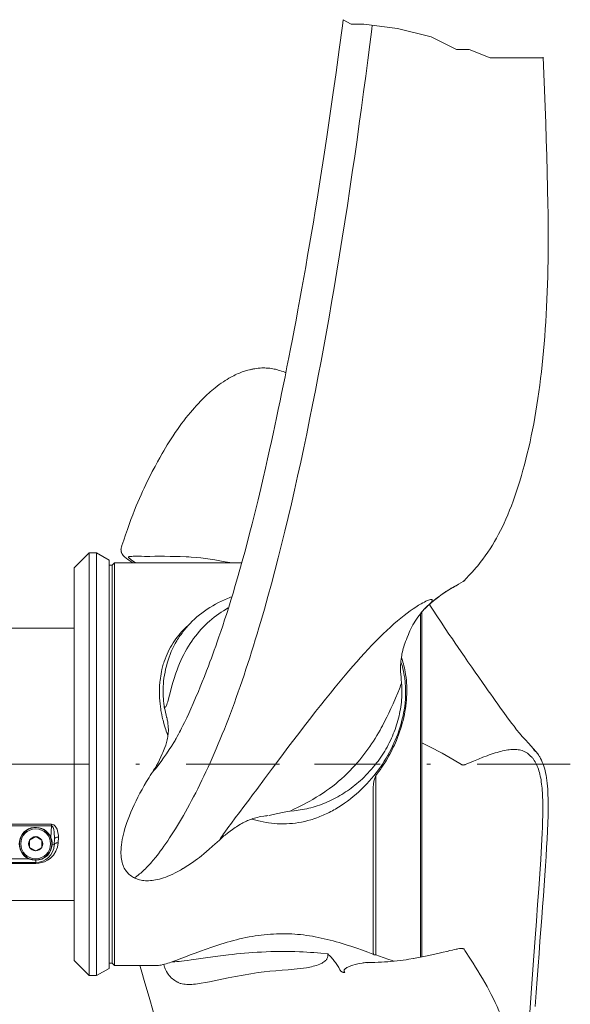
# Model space of a CAD drawing. Units: millimetres. Extents: x 0 to 210, y 0 to 297.
# Drawn here: x 151 to 166, y 53 to 79 of the extents above; entities that cross this region are included whole.
import ezdxf

# ---------------------------------------------------------------- set-up
doc = ezdxf.new("R2010")
doc.units = ezdxf.units.MM
doc.header["$LTSCALE"] = 5
doc.linetypes.add('AUSGEZOGEN', pattern=[0])
doc.linetypes.add('DASHDOT', pattern=[1, 0.5, -0.25, 0, -0.25])
for name, color, linetype, true_color in [('Mittellinie', 1, 'Continuous', 0xff0000), ('Volllinie breit', 56, 'Continuous', 0x808000), ('Volllinie schmal', 9, 'Continuous', 0xc0c0c0)]:
    doc.layers.add(name, color=color, linetype=linetype, true_color=true_color)

# ---------------------------------------------------------------- blocks, each defined once
blk = doc.blocks.new('Getriebe_2st_ixxx_ds_nNn010')
at = {"layer": 'Mittellinie', "color": 1, "linetype": 'DASHDOT', "lineweight": 18, "true_color": 0xff0000}
blk.add_line((145.502, 59.141), (159.607, 59.141), dxfattribs=at)
at = {"layer": 'Volllinie breit', "color": 18, "linetype": 'AUSGEZOGEN', "lineweight": 18, "true_color": 0x000000}
for p, q in [((146.485, 63.314), (145.502, 63.314)), ((145.502, 59.341), (145.502, 63.314)), ((152.702, 62.791), (145.502, 62.791)), ((147.195, 62.791), (147.164, 62.805)), ((149.835, 60.475), (149.682, 60.475)), ((145.502, 54.969), (145.502, 58.941)), ((149.836, 56.982), (149.828, 57.138)), ((150.335, 57.201), (150.168, 57.104)), ((150.168, 57.104), (150.168, 56.912)), ((150.335, 57.201), (150.502, 57.104)), ((150.502, 57.104), (150.502, 56.912)), ((151.668, 57.201), (151.502, 57.104)), ((151.502, 57.104), (151.502, 56.912)), ((151.668, 57.201), (151.835, 57.104)), ((151.835, 57.104), (151.835, 56.912)), ((152.176, 57.138), (152.168, 56.982)), ((150.335, 56.816), (150.168, 56.912)), ((150.335, 56.816), (150.502, 56.912)), ((151.668, 56.816), (151.502, 56.912)), ((151.668, 56.816), (151.835, 56.912)), ((151.668, 56.508), (150.335, 56.508)), ((145.502, 55.491), (152.702, 55.491)), ((145.502, 54.969), (146.485, 54.969))]:
    blk.add_line(p, q, dxfattribs=at)
for points in [[(146.748, 63.216), (146.743, 63.221), (146.704, 63.252), (146.657, 63.279), (146.603, 63.298), (146.552, 63.309), (146.497, 63.314), (146.485, 63.313)], [(147.055, 62.883), (146.991, 62.959), (146.857, 63.105), (146.747, 63.216)], [(147.163, 62.804), (147.144, 62.813), (147.113, 62.831), (147.085, 62.853), (147.058, 62.88), (147.055, 62.883)], [(149.926, 57.174), (149.917, 57.15), (149.899, 57.08), (149.893, 57.006), (149.894, 56.985)], [(152.109, 56.985), (152.109, 57.042), (152.099, 57.108), (152.078, 57.174)], [(150.335, 56.566), (150.403, 56.572), (150.522, 56.608)], [(151.481, 56.608), (151.505, 56.598), (151.574, 56.577), (151.648, 56.567), (151.668, 56.566)], [(147.055, 55.4), (147.057, 55.402), (147.083, 55.428), (147.115, 55.453), (147.146, 55.471), (147.163, 55.479)], [(147.164, 55.479), (147.168, 55.481), (147.198, 55.491)], [(146.748, 55.067), (146.883, 55.207), (147.023, 55.362), (147.054, 55.4)], [(146.485, 54.97), (146.525, 54.971), (146.577, 54.978), (146.627, 54.992), (146.675, 55.013), (146.721, 55.043), (146.747, 55.067)]]:
    blk.add_lwpolyline(points, dxfattribs=at)
for centre in [(150.335, 57.008), (151.668, 57.008)]:
    blk.add_circle(centre, 0.433, dxfattribs=at)
for centre, radius, start, end in [((150.335, 57.008), 0.442, 295.0876, 157.9124), ((151.668, 57.008), 0.442, 22.0876, 244.9124), ((150.335, 57.008), 0.19, 151.3056, 208.6944), ((150.335, 57.008), 0.19, 91.3056, 148.6944), ((150.335, 57.008), 0.19, 31.3056, 88.6944), ((150.335, 57.008), 0.19, 331.3056, 28.6944), ((151.668, 57.008), 0.19, 151.3056, 208.6944), ((151.668, 57.008), 0.19, 91.3056, 148.6944), ((151.668, 57.008), 0.19, 31.3056, 88.6944), ((151.668, 57.008), 0.19, 331.3056, 28.6944), ((150.335, 57.008), 0.5, 183, 270), ((150.335, 57.008), 0.442, 183, 270), ((150.335, 57.008), 0.19, 211.3056, 268.6944), ((150.335, 57.008), 0.19, 271.3056, 328.6944), ((151.668, 57.008), 0.19, 211.3056, 268.6944), ((151.668, 57.008), 0.442, 270, 357), ((151.668, 57.008), 0.5, 270, 357), ((151.668, 57.008), 0.19, 271.3056, 328.6944)]:
    blk.add_arc(centre, radius, start, end, dxfattribs=at)
at = {"layer": 'Volllinie schmal', "color": 136, "linetype": 'AUSGEZOGEN', "lineweight": 18, "true_color": 0x008080}
for p, q in [((146.485, 63.298), (145.502, 63.298)), ((146.485, 63.314), (146.485, 63.298)), ((147.092, 62.804), (145.502, 62.804)), ((147.155, 62.791), (147.092, 62.804)), ((147.361, 60.655), (145.502, 60.655)), ((147.092, 60.52), (145.502, 60.52)), ((147.361, 59.276), (147.361, 60.655)), ((149.335, 60.51), (149.335, 60.618)), ((149.335, 60.618), (149.835, 60.618)), ((149.835, 60.519), (149.335, 60.519)), ((149.835, 60.475), (149.835, 60.618)), ((147.072, 59.276), (147.072, 60.242)), ((150.203, 60.141), (150.168, 60.141)), ((145.502, 59.85), (146.485, 59.85)), ((146.485, 59.735), (145.502, 59.735)), ((146.485, 59.85), (146.485, 59.276)), ((146.774, 59.276), (146.774, 59.791)), ((146.485, 59.01), (146.485, 58.433)), ((146.774, 58.492), (146.774, 59.01)), ((147.072, 58.041), (147.072, 59.01)), ((147.361, 57.628), (147.361, 59.01)), ((145.502, 58.548), (146.485, 58.548)), ((146.485, 58.433), (145.502, 58.433)), ((150.203, 58.141), (150.168, 58.141)), ((147.092, 57.763), (145.502, 57.763)), ((147.361, 57.628), (145.502, 57.628)), ((149.335, 57.776), (149.335, 57.665)), ((149.335, 57.764), (149.835, 57.764)), ((149.835, 57.665), (149.335, 57.665)), ((149.835, 57.808), (149.835, 57.665)), ((149.909, 57.534), (152.094, 57.534)), ((149.909, 57.534), (149.909, 57.49)), ((149.909, 57.49), (149.926, 57.174)), ((152.094, 57.49), (149.909, 57.49)), ((152.078, 57.174), (152.094, 57.49)), ((152.094, 57.49), (152.094, 57.534)), ((149.736, 57.034), (149.728, 57.186)), ((152.276, 57.186), (152.268, 57.034)), ((149.836, 56.982), (149.894, 56.985)), ((152.168, 56.982), (152.109, 56.985)), ((150.335, 56.566), (150.335, 56.481)), ((150.522, 56.608), (151.481, 56.608)), ((151.668, 56.566), (151.668, 56.481)), ((151.668, 56.481), (150.335, 56.481)), ((147.092, 55.479), (145.502, 55.479)), ((147.092, 55.479), (147.155, 55.491)), ((145.502, 54.985), (146.485, 54.985)), ((146.485, 54.985), (146.485, 54.969))]:
    blk.add_line(p, q, dxfattribs=at)
for points in [[(146.63, 63.25), (146.583, 63.28), (146.542, 63.293), (146.494, 63.298), (146.485, 63.298)], [(146.748, 63.217), (146.736, 63.227), (146.718, 63.238), (146.697, 63.247), (146.676, 63.251), (146.653, 63.252), (146.63, 63.25)], [(146.928, 62.927), (146.784, 63.089), (146.63, 63.25)], [(147.055, 62.883), (147.048, 62.89), (147.032, 62.904), (147.014, 62.915), (146.994, 62.922), (146.973, 62.927), (146.951, 62.928), (146.928, 62.927)], [(147.092, 62.804), (147.018, 62.847), (146.958, 62.895), (146.928, 62.927)], [(147.164, 62.804), (147.163, 62.804), (147.152, 62.808), (147.141, 62.811), (147.129, 62.811), (147.117, 62.811), (147.105, 62.808), (147.092, 62.804)], [(146.928, 60.354), (146.995, 60.44), (147.092, 60.52)], [(147.092, 60.52), (147.223, 60.581), (147.36, 60.655), (147.361, 60.655)], [(147.092, 60.52), (147.105, 60.513), (147.117, 60.505), (147.129, 60.495), (147.141, 60.484), (147.152, 60.473), (147.163, 60.46), (147.173, 60.447), (147.182, 60.433)], [(147.361, 60.655), (147.36, 60.654), (147.271, 60.539), (147.182, 60.433)], [(148.821, 60.241), (148.829, 60.269), (148.864, 60.348), (148.913, 60.42), (148.975, 60.485), (149.048, 60.538), (149.13, 60.579), (149.218, 60.606), (149.335, 60.618)], [(149.335, 60.519), (149.271, 60.51)], [(149.835, 60.618), (149.922, 60.612), (150.007, 60.591), (150.086, 60.558), (150.159, 60.513), (150.225, 60.456), (150.28, 60.39), (150.324, 60.312), (150.354, 60.229), (150.369, 60.098)], [(150.203, 60.141), (150.198, 60.208), (150.181, 60.275), (150.153, 60.335), (150.114, 60.391), (150.065, 60.438), (150.005, 60.478), (149.901, 60.513), (149.835, 60.519)], [(146.63, 59.915), (146.784, 60.134), (146.928, 60.354)], [(147.072, 60.242), (146.957, 60.06), (146.774, 59.791)], [(146.928, 60.354), (146.951, 60.348), (146.973, 60.339), (146.994, 60.328), (147.014, 60.314), (147.032, 60.298), (147.048, 60.28), (147.062, 60.262), (147.072, 60.242)], [(147.182, 60.433), (147.118, 60.341), (147.072, 60.242)], [(150.196, 59.341), (150.197, 59.478), (150.198, 59.702), (150.2, 59.923), (150.203, 60.141)], [(150.203, 60.141), (150.207, 60.133), (150.218, 60.125), (150.234, 60.118), (150.255, 60.111), (150.279, 60.106), (150.308, 60.102), (150.338, 60.099), (150.369, 60.098)], [(150.369, 60.098), (150.367, 59.889), (150.365, 59.677), (150.363, 59.464), (150.363, 59.341)], [(146.485, 59.85), (146.53, 59.854), (146.569, 59.867), (146.61, 59.894), (146.63, 59.915)], [(146.774, 59.791), (146.699, 59.761), (146.651, 59.75), (146.596, 59.742), (146.485, 59.735)], [(146.63, 59.915), (146.653, 59.908), (146.676, 59.898), (146.697, 59.885), (146.718, 59.869), (146.736, 59.852), (146.751, 59.833), (146.764, 59.812), (146.774, 59.791)], [(150.203, 58.141), (150.2, 58.36), (150.198, 58.581), (150.197, 58.805), (150.196, 58.941)], [(150.363, 58.941), (150.363, 58.819), (150.365, 58.606), (150.367, 58.394), (150.369, 58.185)], [(146.485, 58.548), (146.569, 58.544), (146.66, 58.531), (146.738, 58.509), (146.774, 58.492)], [(146.63, 58.368), (146.583, 58.409), (146.542, 58.425), (146.494, 58.433), (146.485, 58.433)], [(146.774, 58.492), (146.764, 58.471), (146.751, 58.45), (146.736, 58.431), (146.718, 58.414), (146.697, 58.398), (146.676, 58.385), (146.653, 58.375), (146.63, 58.368)], [(146.928, 57.929), (146.784, 58.149), (146.63, 58.368)], [(146.774, 58.492), (146.899, 58.312), (147.072, 58.041)], [(150.369, 58.185), (150.363, 58.098), (150.341, 58.014), (150.306, 57.935), (150.257, 57.863), (150.195, 57.798), (150.122, 57.745), (150.04, 57.704), (149.952, 57.677), (149.835, 57.665)], [(149.835, 57.764), (149.943, 57.78), (150.039, 57.826), (150.12, 57.9), (150.181, 58.008), (150.198, 58.073), (150.203, 58.141)], [(150.369, 58.185), (150.338, 58.184), (150.308, 58.181), (150.279, 58.177), (150.255, 58.172), (150.234, 58.165), (150.218, 58.158), (150.207, 58.15), (150.203, 58.141)], [(147.072, 58.041), (147.062, 58.021), (147.048, 58.002), (147.032, 57.985), (147.014, 57.969), (146.994, 57.955), (146.973, 57.944), (146.951, 57.935), (146.928, 57.929)], [(147.092, 57.763), (147.018, 57.821), (146.958, 57.886), (146.928, 57.929)], [(147.072, 58.041), (147.117, 57.944), (147.182, 57.85)], [(147.182, 57.85), (147.173, 57.836), (147.163, 57.823), (147.152, 57.81), (147.141, 57.799), (147.129, 57.788), (147.117, 57.778), (147.105, 57.77), (147.092, 57.763)], [(147.182, 57.85), (147.269, 57.746), (147.36, 57.629), (147.361, 57.628)], [(149.335, 57.665), (149.248, 57.671), (149.163, 57.692), (149.084, 57.725), (149.011, 57.77), (148.945, 57.827), (148.89, 57.893), (148.846, 57.971), (148.816, 58.054), (148.816, 58.056)], [(147.361, 57.628), (147.36, 57.628), (147.223, 57.702), (147.092, 57.763)], [(149.248, 57.777), (149.269, 57.77), (149.335, 57.764)], [(149.728, 57.186), (149.73, 57.271), (149.748, 57.356), (149.774, 57.423), (149.799, 57.465), (149.832, 57.502), (149.862, 57.523), (149.899, 57.533), (149.909, 57.534)], [(149.909, 57.49), (149.9, 57.489), (149.892, 57.484), (149.881, 57.473), (149.86, 57.433), (149.84, 57.355), (149.829, 57.273), (149.828, 57.138)], [(152.094, 57.534), (152.126, 57.529), (152.154, 57.515), (152.193, 57.479), (152.241, 57.397), (152.266, 57.314), (152.276, 57.229), (152.276, 57.186)], [(152.176, 57.138), (152.168, 57.33), (152.158, 57.385), (152.147, 57.423), (152.138, 57.448), (152.122, 57.474), (152.114, 57.483), (152.103, 57.489), (152.094, 57.49)], [(149.728, 57.186), (149.747, 57.186), (149.765, 57.184), (149.782, 57.18), (149.797, 57.174), (149.81, 57.166), (149.819, 57.158), (149.825, 57.148), (149.828, 57.138)], [(150.335, 56.481), (150.254, 56.486), (150.176, 56.502), (150.103, 56.527), (150.036, 56.559), (149.95, 56.617), (149.879, 56.686), (149.82, 56.765), (149.776, 56.852), (149.749, 56.941), (149.736, 57.034)], [(149.736, 57.034), (149.755, 57.034), (149.773, 57.032), (149.79, 57.027), (149.805, 57.021), (149.818, 57.013), (149.827, 57.003), (149.833, 56.993), (149.836, 56.982)], [(152.268, 57.034), (152.249, 56.917), (152.206, 56.807), (152.142, 56.706), (152.055, 56.618), (151.984, 56.568), (151.903, 56.528), (151.832, 56.503), (151.756, 56.487), (151.668, 56.481)], [(152.168, 56.982), (152.17, 56.993), (152.176, 57.003), (152.186, 57.013), (152.198, 57.021), (152.213, 57.027), (152.23, 57.032), (152.248, 57.034), (152.268, 57.034)], [(152.176, 57.138), (152.178, 57.148), (152.184, 57.158), (152.194, 57.166), (152.206, 57.174), (152.221, 57.18), (152.238, 57.184), (152.257, 57.186), (152.276, 57.186)], [(146.928, 55.356), (146.995, 55.42), (147.092, 55.479)], [(147.092, 55.479), (147.105, 55.475), (147.117, 55.472), (147.129, 55.472), (147.141, 55.472), (147.152, 55.475), (147.163, 55.479), (147.164, 55.479)], [(146.63, 55.033), (146.784, 55.194), (146.928, 55.356)], [(146.928, 55.356), (146.951, 55.355), (146.973, 55.356), (146.994, 55.361), (147.014, 55.368), (147.032, 55.379), (147.048, 55.392), (147.055, 55.4)], [(146.485, 54.985), (146.53, 54.988), (146.569, 54.998), (146.61, 55.017), (146.63, 55.033)], [(146.63, 55.033), (146.653, 55.03), (146.676, 55.032), (146.697, 55.036), (146.718, 55.045), (146.736, 55.056), (146.748, 55.067)]]:
    blk.add_lwpolyline(points, dxfattribs=at)
for centre in [(150.335, 57.008), (151.668, 57.008)]:
    blk.add_circle(centre, 0.4, dxfattribs=at)
blk = doc.blocks.new('TR321-2_PL12_M2-100_DS_nNn09')
at = {"layer": 'Mittellinie', "color": 1, "linetype": 'DASHDOT', "lineweight": 18, "true_color": 0xff0000}
blk.add_line((166, 59.141), (159.14, 59.141), dxfattribs=at)
blk.add_blockref('Getriebe_2st_ixxx_ds_nNn010', (0, 0))
blk = doc.blocks.new('TR321_TE20_PLxx_M2-100_DS_nNn08')
blk.add_blockref('TR321-2_PL12_M2-100_DS_nNn09', (0, 0))
blk = doc.blocks.new('PR326_3_ds_nNn034')
at = {"layer": 'Volllinie breit', "color": 18, "linetype": 'AUSGEZOGEN', "lineweight": 18, "true_color": 0x000000}
for p, q in [((153.102, 64.808), (152.702, 64.408)), ((153.302, 64.808), (153.102, 64.808)), ((153.102, 64.808), (153.102, 53.475)), ((153.635, 64.616), (153.302, 64.808)), ((153.302, 64.808), (153.302, 53.475)), ((154.357, 64.716), (154.397, 64.716)), ((153.635, 64.616), (153.635, 53.667)), ((153.718, 64.475), (153.635, 64.475)), ((153.785, 64.541), (153.718, 64.475)), ((153.718, 64.475), (153.718, 53.808)), ((157.192, 64.541), (153.785, 64.541)), ((153.785, 53.741), (153.785, 64.541)), ((152.702, 64.408), (152.702, 53.875)), ((163.003, 63.963), (163.007, 63.966)), ((163.129, 64.043), (163.007, 63.966)), ((163.129, 64.043), (163.126, 64.04)), ((163.126, 64.04), (163.128, 64.042)), ((163.13, 64.044), (163.128, 64.042)), ((161.985, 53.972), (161.985, 63.18)), ((162.018, 63.219), (162.018, 53.979)), ((161.47, 61.39), (161.47, 61.382)), ((161.474, 61.35), (161.47, 61.382)), ((161.483, 61.092), (161.483, 61.113)), ((160.785, 54.035), (160.785, 58.836)), ((160.718, 58.539), (160.718, 54.064)), ((156.606, 57.119), (156.604, 57.117)), ((163.101, 54.201), (163.095, 54.201)), ((152.702, 53.875), (153.102, 53.475)), ((153.302, 53.475), (153.635, 53.667)), ((153.635, 53.808), (153.718, 53.808)), ((153.718, 53.808), (153.785, 53.741)), ((153.785, 53.741), (154.901, 53.741)), ((160.554, 53.822), (160.559, 53.821)), ((153.102, 53.475), (153.302, 53.475))]:
    blk.add_line(p, q, dxfattribs=at)
for points in [[(159.911, 79.103), (159.89, 78.941), (159.805, 78.305), (159.721, 77.686), (159.638, 77.093), (159.556, 76.524), (159.472, 75.961), (159.392, 75.431), (159.305, 74.873), (159.212, 74.288), (159.162, 73.983), (159.112, 73.678), (159.061, 73.376), (159.01, 73.073), (158.959, 72.777), (158.907, 72.481), (158.804, 71.902), (158.751, 71.61), (158.698, 71.322), (158.647, 71.045), (158.597, 70.783), (158.55, 70.536), (158.5, 70.276), (158.455, 70.046), (158.405, 69.793), (158.352, 69.529), (158.304, 69.289), (158.26, 69.077), (158.22, 68.882), (158.172, 68.65), (158.125, 68.427), (158.079, 68.211), (158.034, 68.002), (157.989, 67.797), (157.94, 67.574), (157.885, 67.327), (157.829, 67.08), (157.767, 66.815), (157.701, 66.532), (157.629, 66.231), (157.551, 65.913), (157.47, 65.59), (157.403, 65.328), (157.336, 65.07), (157.271, 64.827), (157.205, 64.587), (157.143, 64.363), (157.079, 64.141), (157.019, 63.934), (156.959, 63.73), (156.901, 63.541), (156.843, 63.355), (156.789, 63.182), (156.734, 63.012), (156.682, 62.856), (156.63, 62.701), (156.582, 62.56), (156.534, 62.42), (156.494, 62.308), (156.455, 62.198), (156.417, 62.092), (156.378, 61.987), (156.34, 61.883), (156.297, 61.769), (156.248, 61.642), (156.192, 61.497), (156.135, 61.354), (156.081, 61.219), (156.029, 61.093), (155.957, 60.921), (155.89, 60.766), (155.828, 60.628), (155.771, 60.503), (155.716, 60.384), (155.655, 60.258), (155.617, 60.18), (155.58, 60.107), (155.549, 60.047), (155.527, 60.003), (155.499, 59.952), (155.463, 59.884), (155.445, 59.852), (155.431, 59.827), (155.418, 59.804), (155.404, 59.779), (155.388, 59.752), (155.371, 59.724), (155.355, 59.696), (155.342, 59.676), (155.328, 59.654), (155.318, 59.638), (155.316, 59.635)], [(163.144, 64.054), (163.214, 64.127), (163.284, 64.201), (163.358, 64.282), (163.431, 64.364), (163.47, 64.409), (163.508, 64.454), (163.545, 64.5), (163.582, 64.546), (163.653, 64.638), (163.722, 64.731), (163.787, 64.824), (163.85, 64.919), (163.911, 65.014), (163.969, 65.111), (164.025, 65.207), (164.078, 65.306), (164.129, 65.405), (164.179, 65.506), (164.227, 65.609), (164.274, 65.714), (164.324, 65.831), (164.372, 65.949), (164.42, 66.072), (164.467, 66.197), (164.513, 66.327), (164.558, 66.459), (164.603, 66.596), (164.646, 66.735), (164.689, 66.879), (164.73, 67.024), (164.771, 67.173), (164.81, 67.324), (164.848, 67.476), (164.884, 67.63), (164.92, 67.788), (164.954, 67.946), (164.987, 68.108), (165.018, 68.271), (165.049, 68.438), (165.078, 68.605), (165.106, 68.776), (165.132, 68.948), (165.158, 69.125), (165.182, 69.303), (165.205, 69.483), (165.227, 69.665), (165.247, 69.85), (165.267, 70.036), (165.284, 70.225), (165.301, 70.415), (165.316, 70.608), (165.33, 70.802), (165.343, 70.999), (165.355, 71.197), (165.365, 71.398), (165.374, 71.6), (165.382, 71.806), (165.389, 72.012), (165.395, 72.221), (165.399, 72.431), (165.403, 72.642), (165.405, 72.853), (165.406, 73.066), (165.407, 73.279), (165.406, 73.494), (165.405, 73.709), (165.403, 73.925), (165.4, 74.141), (165.393, 74.576), (165.383, 75.012), (165.371, 75.45), (165.357, 75.887), (165.343, 76.325), (165.326, 76.767), (165.309, 77.21), (165.29, 77.655), (165.27, 78.102)], [(157.422, 69.722), (157.396, 69.716), (157.354, 69.706), (157.314, 69.694), (157.25, 69.674), (157.206, 69.659), (157.17, 69.645), (157.132, 69.63), (157.094, 69.614), (157.056, 69.597), (157.016, 69.578), (156.976, 69.558), (156.937, 69.538), (156.899, 69.517), (156.85, 69.49), (156.801, 69.46), (156.75, 69.429), (156.699, 69.395), (156.645, 69.358), (156.591, 69.319), (156.536, 69.279), (156.482, 69.236), (156.437, 69.2), (156.391, 69.162), (156.349, 69.125), (156.306, 69.087), (156.267, 69.052), (156.228, 69.015), (156.157, 68.947), (156.093, 68.882), (156.021, 68.807), (155.973, 68.755), (155.925, 68.701), (155.87, 68.638), (155.815, 68.573), (155.756, 68.501), (155.697, 68.426), (155.639, 68.351), (155.581, 68.274), (155.524, 68.195), (155.466, 68.114), (155.41, 68.032), (155.354, 67.949), (155.3, 67.866), (155.246, 67.782), (155.197, 67.702), (155.147, 67.621), (155.102, 67.546), (155.057, 67.47), (154.994, 67.359), (154.933, 67.25), (154.867, 67.128), (154.794, 66.991), (154.717, 66.838), (154.668, 66.74), (154.62, 66.64), (154.576, 66.547), (154.532, 66.451), (154.492, 66.361), (154.452, 66.269), (154.408, 66.168), (154.366, 66.066), (154.319, 65.95), (154.272, 65.832), (154.223, 65.703), (154.175, 65.571), (154.126, 65.433), (154.078, 65.292), (154.029, 65.148), (153.981, 65.003), (153.966, 64.957)], [(157.423, 69.718), (157.465, 69.731), (157.486, 69.737), (157.507, 69.741), (157.524, 69.743), (157.541, 69.744)], [(158.374, 69.635), (158.343, 69.65), (158.301, 69.667), (158.257, 69.683), (158.214, 69.697), (158.17, 69.711), (158.133, 69.721), (158.096, 69.73), (158.059, 69.738), (158.026, 69.744), (157.991, 69.75), (157.944, 69.756), (157.884, 69.762), (157.849, 69.764), (157.814, 69.765), (157.772, 69.766), (157.731, 69.765), (157.684, 69.763), (157.636, 69.759), (157.583, 69.752), (157.529, 69.745)], [(153.966, 64.957), (153.961, 64.939), (153.957, 64.92), (153.956, 64.909), (153.955, 64.898), (153.956, 64.877), (153.958, 64.858), (153.961, 64.84), (153.966, 64.823), (153.972, 64.808), (153.978, 64.794), (153.984, 64.782), (153.998, 64.761), (154.014, 64.74), (154.025, 64.728), (154.035, 64.717), (154.062, 64.693), (154.082, 64.677), (154.103, 64.661), (154.134, 64.637), (154.168, 64.614), (154.245, 64.561), (154.274, 64.541)], [(154.397, 64.716), (154.433, 64.716), (154.509, 64.716), (154.588, 64.715), (154.727, 64.715), (154.865, 64.716), (154.996, 64.716), (155.124, 64.716), (155.275, 64.715), (155.421, 64.713), (155.541, 64.708)], [(162.257, 63.458), (162.33, 63.518), (162.403, 63.577), (162.476, 63.634), (162.54, 63.682), (162.606, 63.728), (162.667, 63.768), (162.73, 63.807), (162.795, 63.845), (162.861, 63.882), (162.868, 63.886)], [(163.007, 63.966), (162.97, 63.943), (162.933, 63.922), (162.867, 63.887), (162.86, 63.883)], [(162.861, 63.882), (162.885, 63.894), (162.942, 63.926), (162.971, 63.943), (162.999, 63.96), (163.003, 63.963)], [(163.128, 64.042), (163.136, 64.047), (163.143, 64.055)], [(156.928, 63.632), (156.894, 63.62), (156.852, 63.604), (156.811, 63.587), (156.73, 63.552), (156.65, 63.515), (156.57, 63.476), (156.492, 63.434), (156.416, 63.391), (156.341, 63.345), (156.267, 63.298), (156.231, 63.273), (156.195, 63.248), (156.16, 63.222), (156.125, 63.196), (156.058, 63.143), (155.992, 63.089), (155.929, 63.032), (155.867, 62.973), (155.807, 62.913), (155.778, 62.883), (155.75, 62.851), (155.722, 62.82), (155.695, 62.788), (155.668, 62.756), (155.641, 62.723), (155.616, 62.69), (155.591, 62.657), (155.566, 62.623), (155.542, 62.589), (155.519, 62.555), (155.496, 62.52), (155.474, 62.485), (155.452, 62.45), (155.411, 62.379), (155.392, 62.343), (155.373, 62.306), (155.337, 62.234), (155.303, 62.16), (155.272, 62.085), (155.243, 62.009), (155.217, 61.932), (155.193, 61.854), (155.171, 61.774), (155.152, 61.694), (155.135, 61.613), (155.12, 61.532), (155.108, 61.449), (155.099, 61.367), (155.091, 61.283), (155.089, 61.242), (155.087, 61.2), (155.086, 61.143), (155.088, 61.085)], [(162.098, 63.307), (162.109, 63.319), (162.133, 63.345), (162.159, 63.37), (162.185, 63.394), (162.213, 63.418), (162.259, 63.456)], [(165.083, 59.474), (165.002, 59.564), (164.884, 59.696), (164.789, 59.803), (164.713, 59.889), (164.638, 59.977), (164.562, 60.068), (164.491, 60.158), (164.433, 60.234), (164.373, 60.315), (164.302, 60.413), (164.219, 60.527), (164.132, 60.648), (164.058, 60.75), (163.987, 60.849), (163.929, 60.931), (163.867, 61.017), (163.802, 61.109), (163.728, 61.213), (163.643, 61.334), (163.544, 61.475), (163.447, 61.614), (163.359, 61.74), (163.256, 61.888), (163.161, 62.026), (163.074, 62.153), (162.994, 62.27), (162.917, 62.383), (162.838, 62.5), (162.748, 62.633), (162.647, 62.785), (162.535, 62.953), (162.424, 63.12), (162.325, 63.27), (162.238, 63.404), (162.223, 63.427)], [(162.102, 63.313), (162.094, 63.306), (162.073, 63.286), (162.053, 63.264), (162.034, 63.243), (162.015, 63.221), (161.98, 63.175), (161.945, 63.129), (161.911, 63.08), (161.878, 63.031), (161.845, 62.981), (161.814, 62.93), (161.783, 62.878), (161.754, 62.826), (161.727, 62.772), (161.701, 62.717), (161.68, 62.67), (161.661, 62.622)], [(161.586, 62.435), (161.605, 62.489), (161.626, 62.543), (161.661, 62.622)], [(161.455, 61.556), (161.453, 61.574), (161.451, 61.604), (161.449, 61.645), (161.449, 61.699), (161.449, 61.747), (161.451, 61.796), (161.454, 61.85), (161.459, 61.904), (161.465, 61.958), (161.472, 62.011), (161.48, 62.057), (161.488, 62.103), (161.499, 62.151), (161.511, 62.199), (161.523, 62.246), (161.536, 62.291), (161.55, 62.335), (161.564, 62.377), (161.586, 62.435)], [(161.471, 62.006), (161.5, 61.921), (161.513, 61.878), (161.526, 61.834), (161.54, 61.781), (161.553, 61.727), (161.564, 61.672), (161.575, 61.617), (161.586, 61.545), (161.596, 61.471), (161.605, 61.398), (161.611, 61.323), (161.615, 61.247), (161.618, 61.171), (161.618, 61.095), (161.616, 61.018), (161.613, 60.941), (161.608, 60.863), (161.6, 60.785), (161.591, 60.707), (161.58, 60.63), (161.567, 60.552), (161.552, 60.474), (161.535, 60.396), (161.516, 60.318), (161.496, 60.24), (161.474, 60.163), (161.45, 60.085), (161.424, 60.009), (161.397, 59.932), (161.368, 59.856), (161.337, 59.781), (161.311, 59.719), (161.283, 59.657), (161.255, 59.596), (161.225, 59.535), (161.194, 59.475), (161.162, 59.415), (161.13, 59.355), (161.096, 59.297), (161.061, 59.237), (161.024, 59.178), (160.987, 59.119), (160.948, 59.061), (160.908, 59.004), (160.868, 58.948), (160.785, 58.836)], [(155.043, 61.625), (155.021, 61.507), (155.011, 61.448), (155.003, 61.389), (154.998, 61.351), (154.994, 61.313), (154.991, 61.274), (154.989, 61.236), (154.986, 61.158), (154.985, 61.079), (154.987, 61.001), (154.99, 60.922), (154.996, 60.842), (155.002, 60.763), (155.01, 60.69), (155.019, 60.617), (155.025, 60.58), (155.032, 60.544), (155.039, 60.507), (155.048, 60.471), (155.048, 60.469)], [(161.47, 61.39), (161.468, 61.418), (161.462, 61.485), (161.455, 61.55), (161.455, 61.555)], [(161.544, 60.599), (161.553, 60.649), (161.56, 60.687), (161.565, 60.724), (161.569, 60.761), (161.573, 60.799), (161.579, 60.873), (161.582, 60.947), (161.584, 61.02), (161.584, 61.093), (161.583, 61.166), (161.58, 61.238), (161.576, 61.31), (161.57, 61.382), (161.565, 61.417), (161.561, 61.452), (161.555, 61.487), (161.549, 61.521), (161.538, 61.575), (161.525, 61.628)], [(161.483, 61.113), (161.483, 61.133), (161.483, 61.175), (161.482, 61.218), (161.48, 61.26), (161.477, 61.302), (161.474, 61.35)], [(155.213, 59.91), (155.191, 59.969), (155.169, 60.029), (155.155, 60.071), (155.141, 60.113), (155.116, 60.196), (155.093, 60.279), (155.082, 60.32), (155.072, 60.362), (155.051, 60.463)], [(161.544, 60.599), (161.543, 60.584), (161.539, 60.559), (161.532, 60.519), (161.516, 60.44), (161.497, 60.359), (161.477, 60.279), (161.455, 60.197), (161.43, 60.116), (161.403, 60.034), (161.374, 59.952), (161.342, 59.87), (161.308, 59.788), (161.272, 59.705), (161.235, 59.624), (161.194, 59.542), (161.152, 59.461), (161.107, 59.381), (161.061, 59.301), (161.012, 59.221), (160.962, 59.143), (160.908, 59.064), (160.852, 58.986), (160.794, 58.909), (160.735, 58.833), (160.672, 58.758), (160.608, 58.684), (160.542, 58.612), (160.474, 58.541), (160.404, 58.471), (160.332, 58.403), (160.258, 58.337), (160.182, 58.273), (160.105, 58.211), (160.066, 58.181), (160.027, 58.151), (159.948, 58.095), (159.907, 58.067), (159.867, 58.04), (159.827, 58.014), (159.786, 57.988), (159.745, 57.963), (159.704, 57.939), (159.663, 57.916), (159.622, 57.893), (159.581, 57.871), (159.539, 57.85), (159.498, 57.83), (159.457, 57.81), (159.415, 57.791), (159.373, 57.772), (159.29, 57.738), (159.249, 57.722), (159.207, 57.706), (159.124, 57.678), (159.083, 57.664), (159.041, 57.652), (158.96, 57.629), (158.879, 57.609), (158.798, 57.592), (158.717, 57.577), (158.635, 57.565), (158.553, 57.555), (158.471, 57.548), (158.39, 57.544), (158.308, 57.542), (158.227, 57.542), (158.146, 57.545), (158.065, 57.55), (157.986, 57.558), (157.906, 57.568), (157.843, 57.578), (157.763, 57.593), (157.682, 57.611), (157.642, 57.62), (157.602, 57.631), (157.531, 57.651), (157.461, 57.672)], [(155.179, 60.406), (155.182, 60.393), (155.19, 60.363), (155.196, 60.332), (155.207, 60.278), (155.215, 60.223), (155.22, 60.174), (155.224, 60.125), (155.225, 60.079), (155.225, 60.031), (155.223, 59.993), (155.219, 59.954), (155.215, 59.916), (155.209, 59.877), (155.202, 59.839), (155.194, 59.8), (155.185, 59.764), (155.175, 59.727), (155.165, 59.692), (155.154, 59.657), (155.132, 59.592)], [(162.018, 59.718), (162.217, 59.618), (162.338, 59.556), (162.459, 59.493), (162.566, 59.436), (162.671, 59.377), (162.781, 59.312), (162.891, 59.247), (163.083, 59.134)], [(155.132, 59.592), (155.097, 59.499), (155.08, 59.458), (155.063, 59.418), (155.027, 59.338), (154.989, 59.26), (154.949, 59.182), (154.907, 59.104), (154.885, 59.066), (154.862, 59.028), (154.83, 58.978), (154.798, 58.928)], [(163.18, 59.131), (163.254, 59.163), (163.406, 59.228), (163.536, 59.281), (163.653, 59.328), (163.769, 59.371), (163.825, 59.391), (163.88, 59.41), (163.934, 59.428), (163.987, 59.444), (164.039, 59.46), (164.089, 59.474), (164.138, 59.487), (164.185, 59.498), (164.232, 59.508), (164.278, 59.517), (164.322, 59.524), (164.365, 59.529), (164.407, 59.534), (164.448, 59.536), (164.488, 59.537), (164.527, 59.536), (164.565, 59.534), (164.602, 59.53), (164.64, 59.524), (164.675, 59.516), (164.711, 59.506), (164.728, 59.5), (164.745, 59.493), (164.769, 59.483), (164.791, 59.471)], [(164.78, 59.474), (164.817, 59.456), (164.835, 59.446), (164.852, 59.436), (164.872, 59.421), (164.891, 59.405), (164.926, 59.37)], [(165.158, 59.371), (165.148, 59.389), (165.131, 59.416), (165.112, 59.442), (165.092, 59.465), (165.07, 59.487), (165.042, 59.514), (165.013, 59.539)], [(163.082, 59.133), (163.093, 59.128), (163.103, 59.123), (163.117, 59.121), (163.13, 59.12), (163.143, 59.121), (163.156, 59.123), (163.169, 59.127), (163.181, 59.131)], [(165.06, 52.65), (165.087, 53.02), (165.113, 53.38), (165.139, 53.729), (165.163, 54.068), (165.187, 54.396), (165.211, 54.714), (165.234, 55.023), (165.256, 55.322), (165.277, 55.612), (165.297, 55.892), (165.315, 56.162), (165.333, 56.421), (165.349, 56.671), (165.363, 56.91), (165.376, 57.136), (165.387, 57.355), (165.396, 57.565), (165.403, 57.766), (165.405, 57.864), (165.406, 57.958), (165.407, 58.051), (165.406, 58.141), (165.405, 58.228), (165.402, 58.313), (165.399, 58.396), (165.394, 58.477), (165.388, 58.555), (165.381, 58.63), (165.372, 58.704), (165.362, 58.776), (165.35, 58.844), (165.337, 58.91), (165.323, 58.973), (165.307, 59.034), (165.289, 59.091), (165.27, 59.147), (165.25, 59.199), (165.228, 59.25), (165.205, 59.297), (165.192, 59.32), (165.179, 59.341), (165.165, 59.362)], [(154.799, 58.927), (154.774, 58.889), (154.74, 58.836), (154.707, 58.783), (154.642, 58.677), (154.58, 58.572), (154.52, 58.467), (154.464, 58.363), (154.409, 58.258), (154.358, 58.157), (154.309, 58.055), (154.264, 57.956), (154.222, 57.857), (154.183, 57.761), (154.146, 57.665), (154.115, 57.581), (154.087, 57.497), (154.062, 57.418), (154.04, 57.34), (154.021, 57.266), (154.004, 57.192), (153.99, 57.121), (153.978, 57.051), (153.969, 56.984), (153.962, 56.917), (153.957, 56.857), (153.955, 56.797), (153.955, 56.744), (153.958, 56.692), (153.962, 56.644), (153.968, 56.597), (153.976, 56.553), (153.987, 56.509), (153.998, 56.469), (154.011, 56.43), (154.026, 56.394), (154.043, 56.359), (154.061, 56.326), (154.082, 56.294), (154.103, 56.264), (154.126, 56.236), (154.15, 56.21), (154.175, 56.186), (154.203, 56.163), (154.233, 56.141), (154.261, 56.122), (154.29, 56.105), (154.305, 56.098)], [(160.785, 58.836), (160.768, 58.787), (160.751, 58.737), (160.744, 58.711), (160.737, 58.684), (160.731, 58.657), (160.727, 58.63), (160.724, 58.608), (160.722, 58.585), (160.718, 58.539)], [(157.923, 57.77), (158.037, 57.793), (158.157, 57.817), (158.286, 57.843), (158.421, 57.87), (158.483, 57.883), (158.485, 57.883)], [(157.163, 57.534), (157.196, 57.554), (157.225, 57.569), (157.254, 57.585), (157.285, 57.6), (157.316, 57.614), (157.349, 57.629), (157.382, 57.643), (157.418, 57.657), (157.454, 57.67), (157.493, 57.683), (157.531, 57.695), (157.573, 57.706), (157.614, 57.717), (157.661, 57.728), (157.707, 57.737), (157.782, 57.75), (157.832, 57.757), (157.866, 57.762), (157.888, 57.765), (157.898, 57.766), (157.901, 57.766), (157.901, 57.766)], [(156.607, 57.118), (156.646, 57.155), (156.685, 57.191), (156.716, 57.218), (156.748, 57.244), (156.813, 57.296), (156.88, 57.347), (156.948, 57.396), (157.018, 57.444), (157.053, 57.467), (157.089, 57.489), (157.163, 57.532)], [(156.323, 56.865), (156.483, 57.005), (156.523, 57.042), (156.607, 57.118)], [(156.323, 56.865), (156.248, 56.8), (156.172, 56.735), (156.116, 56.69), (156.06, 56.645), (156.003, 56.601), (155.944, 56.559), (155.868, 56.506), (155.623, 56.35)], [(154.305, 56.096), (154.341, 56.081), (154.376, 56.066), (154.414, 56.053), (154.453, 56.042), (154.492, 56.033), (154.531, 56.026), (154.57, 56.021), (154.609, 56.018), (154.653, 56.017), (154.696, 56.017), (154.742, 56.02), (154.788, 56.025), (154.836, 56.031), (154.884, 56.04), (154.934, 56.051), (154.984, 56.064), (155.038, 56.08), (155.092, 56.097), (155.153, 56.118), (155.213, 56.141), (155.279, 56.169), (155.343, 56.198), (155.41, 56.231), (155.476, 56.265), (155.546, 56.303), (155.58, 56.323), (155.614, 56.344), (155.623, 56.35)], [(154.91, 53.743), (154.932, 53.743), (154.947, 53.744), (154.963, 53.746), (154.995, 53.751), (155.035, 53.758), (155.077, 53.768), (155.12, 53.779), (155.164, 53.791), (155.208, 53.805), (155.254, 53.82), (155.349, 53.853), (155.451, 53.889), (155.563, 53.932), (155.683, 53.978), (155.81, 54.027), (155.946, 54.078), (156.088, 54.132), (156.237, 54.186), (156.392, 54.24), (156.472, 54.267), (156.553, 54.294), (156.634, 54.32), (156.717, 54.345), (156.8, 54.37), (156.883, 54.393), (156.967, 54.416), (157.051, 54.437), (157.134, 54.457), (157.219, 54.477), (157.302, 54.494), (157.387, 54.511), (157.47, 54.526), (157.554, 54.539), (157.635, 54.551), (157.716, 54.561), (157.797, 54.57), (157.879, 54.578), (157.961, 54.584), (158.043, 54.589), (158.125, 54.593), (158.207, 54.595), (158.289, 54.596), (158.37, 54.595), (158.451, 54.594), (158.532, 54.59), (158.612, 54.585), (158.691, 54.579), (158.77, 54.572), (158.848, 54.563), (158.927, 54.553), (159.005, 54.541), (159.085, 54.528), (159.164, 54.514), (159.245, 54.499), (159.324, 54.482), (159.405, 54.464), (159.485, 54.445), (159.566, 54.425), (159.645, 54.404), (159.726, 54.382), (159.805, 54.359), (159.885, 54.335), (159.964, 54.311), (160.042, 54.285), (160.12, 54.26), (160.275, 54.206), (160.425, 54.153), (160.569, 54.099), (160.706, 54.047), (160.738, 54.035)], [(162.691, 54.122), (162.592, 54.099), (162.482, 54.073), (162.371, 54.049), (162.245, 54.023), (162.119, 53.998), (161.793, 53.935)], [(162.969, 54.185), (162.939, 54.181), (162.891, 54.171), (162.843, 54.16), (162.77, 54.143), (162.696, 54.124), (162.691, 54.122)], [(163.095, 54.202), (163.081, 54.201), (163.057, 54.199), (163.034, 54.197), (162.987, 54.189), (162.969, 54.186)], [(163.173, 54.151), (163.161, 54.169), (163.152, 54.179), (163.142, 54.188), (163.132, 54.194), (163.121, 54.198), (163.112, 54.2), (163.102, 54.202)], [(163.173, 54.151), (163.327, 53.911), (163.394, 53.808), (163.459, 53.705), (163.524, 53.601), (163.587, 53.497), (163.648, 53.393), (163.708, 53.288), (163.767, 53.183), (163.823, 53.077), (163.879, 52.971), (163.932, 52.865), (163.986, 52.755), (164.038, 52.644), (164.088, 52.533), (164.136, 52.423), (164.183, 52.312), (164.228, 52.201), (164.316, 51.98)], [(161.792, 53.934), (161.674, 53.913), (161.597, 53.9), (161.519, 53.89), (161.439, 53.879), (161.358, 53.87), (161.276, 53.862), (161.193, 53.854), (161.108, 53.847), (161.023, 53.842), (160.936, 53.837), (160.849, 53.832), (160.762, 53.829), (160.675, 53.826), (160.554, 53.824)], [(160.718, 54.064), (160.72, 54.055), (160.722, 54.047), (160.727, 54.041), (160.732, 54.037), (160.737, 54.035), (160.743, 54.033), (160.749, 54.032), (160.755, 54.032), (160.77, 54.033), (160.785, 54.035)], [(160.785, 54.035), (160.979, 53.963), (161.131, 53.909), (161.201, 53.885), (161.265, 53.865), (161.275, 53.862)], [(154.46, 53.741), (154.493, 53.627), (154.595, 53.277), (154.707, 52.895), (154.83, 52.482)], [(154.9, 53.742), (154.9, 53.742), (154.901, 53.742)], [(155.103, 53.775), (155.112, 53.737), (155.123, 53.7), (155.13, 53.679), (155.139, 53.659), (155.147, 53.639), (155.157, 53.619), (155.177, 53.581), (155.199, 53.544), (155.223, 53.51), (155.249, 53.477), (155.275, 53.446), (155.304, 53.418), (155.333, 53.391), (155.364, 53.367), (155.395, 53.344), (155.427, 53.324), (155.453, 53.309), (155.48, 53.295)]]:
    blk.add_lwpolyline(points, dxfattribs=at)
at = {"layer": 'Volllinie schmal', "color": 136, "linetype": 'AUSGEZOGEN', "lineweight": 18, "true_color": 0x008080}
for p, q in [((163.13, 64.044), (163.129, 64.043)), ((163.13, 64.044), (163.144, 64.055)), ((162.265, 63.466), (162.102, 63.313)), ((162.257, 63.458), (162.265, 63.466)), ((155.165, 60.461), (155.179, 60.406)), ((154.799, 58.928), (154.799, 58.927)), ((157.162, 57.534), (157.158, 57.534)), ((154.305, 56.098), (154.319, 56.096))]:
    blk.add_line(p, q, dxfattribs=at)
for points in [[(154.319, 56.096), (154.372, 56.135), (154.426, 56.176), (154.455, 56.199), (154.485, 56.224), (154.515, 56.25), (154.545, 56.278), (154.577, 56.308), (154.609, 56.34), (154.642, 56.373), (154.675, 56.407), (154.709, 56.444), (154.743, 56.482), (154.778, 56.521), (154.812, 56.562), (154.885, 56.65), (154.958, 56.743), (155.007, 56.808), (155.056, 56.875), (155.106, 56.944), (155.157, 57.016), (155.208, 57.09), (155.259, 57.167), (155.311, 57.245), (155.363, 57.326), (155.416, 57.41), (155.469, 57.497), (155.522, 57.585), (155.575, 57.675), (155.63, 57.769), (155.684, 57.865), (155.738, 57.963), (155.793, 58.063), (155.848, 58.166), (155.903, 58.271), (155.958, 58.377), (156.013, 58.486), (156.068, 58.597), (156.123, 58.71), (156.178, 58.825), (156.233, 58.942), (156.288, 59.061), (156.343, 59.182), (156.398, 59.305), (156.453, 59.43), (156.508, 59.557), (156.563, 59.686), (156.617, 59.817), (156.671, 59.95), (156.726, 60.085), (156.78, 60.222), (156.834, 60.361), (156.887, 60.501), (156.941, 60.644), (156.994, 60.788), (157.046, 60.934), (157.099, 61.081), (157.151, 61.23), (157.203, 61.381), (157.254, 61.533), (157.305, 61.686), (157.356, 61.841), (157.407, 61.998), (157.457, 62.156), (157.507, 62.315), (157.556, 62.475), (157.605, 62.637), (157.654, 62.801), (157.703, 62.965), (157.799, 63.298), (157.893, 63.636), (157.987, 63.979), (158.079, 64.325), (158.17, 64.677), (158.26, 65.032), (158.348, 65.392), (158.435, 65.755), (158.522, 66.122), (158.606, 66.491), (158.69, 66.865), (158.773, 67.242), (158.854, 67.621), (158.934, 68.003), (159.013, 68.388), (159.091, 68.775), (159.168, 69.164), (159.243, 69.554), (159.317, 69.946), (159.39, 70.339), (159.461, 70.733), (159.532, 71.128), (159.601, 71.523), (159.668, 71.918), (159.743, 72.36), (159.815, 72.802), (159.887, 73.243), (159.956, 73.684), (160.024, 74.125), (160.091, 74.565), (160.156, 75.004), (160.22, 75.442), (160.283, 75.879), (160.344, 76.316), (160.403, 76.743), (160.46, 77.168), (160.516, 77.592), (160.571, 78.015), (160.624, 78.435), (160.677, 78.853), (160.689, 78.956)], [(154.345, 64.541), (154.283, 64.583), (154.235, 64.616), (154.198, 64.644), (154.183, 64.656), (154.171, 64.667), (154.162, 64.677), (154.158, 64.681), (154.156, 64.686), (154.155, 64.69), (154.155, 64.693), (154.157, 64.697), (154.159, 64.7), (154.166, 64.704), (154.176, 64.708), (154.191, 64.711), (154.211, 64.713), (154.243, 64.715), (154.285, 64.716), (154.337, 64.716), (154.357, 64.716)], [(155.541, 64.708), (155.702, 64.703), (155.771, 64.699), (155.838, 64.695), (155.969, 64.685), (156.097, 64.673), (156.161, 64.666), (156.224, 64.658), (156.286, 64.65), (156.347, 64.641), (156.469, 64.621)], [(156.469, 64.621), (156.606, 64.597), (156.75, 64.572), (156.937, 64.541)], [(163.007, 63.966), (162.908, 63.913), (162.81, 63.858), (162.761, 63.83), (162.713, 63.801), (162.666, 63.771), (162.619, 63.74), (162.573, 63.708), (162.528, 63.676), (162.483, 63.642), (162.439, 63.608), (162.352, 63.538), (162.265, 63.466)], [(162.265, 63.466), (162.28, 63.489), (162.291, 63.51), (162.295, 63.52), (162.298, 63.529), (162.299, 63.536), (162.299, 63.543), (162.297, 63.548), (162.295, 63.553), (162.29, 63.557), (162.285, 63.559), (162.278, 63.56), (162.27, 63.561), (162.261, 63.56), (162.25, 63.558), (162.228, 63.552), (162.199, 63.542), (162.166, 63.528), (162.129, 63.511), (162.089, 63.491), (162.046, 63.468), (162, 63.442), (161.933, 63.402), (161.862, 63.357), (161.787, 63.307), (161.709, 63.253), (161.628, 63.193), (161.545, 63.129), (161.456, 63.058), (161.365, 62.983), (161.272, 62.903), (161.177, 62.818), (161.08, 62.728), (160.982, 62.636)], [(156.828, 63.331), (156.701, 63.254), (156.638, 63.215), (156.577, 63.174), (156.513, 63.128), (156.451, 63.081), (156.39, 63.032), (156.331, 62.981), (156.273, 62.929), (156.217, 62.875), (156.162, 62.82), (156.108, 62.764), (156.054, 62.703), (156.002, 62.641), (155.951, 62.577), (155.902, 62.512), (155.854, 62.445), (155.808, 62.376), (155.764, 62.306), (155.721, 62.235), (155.679, 62.159), (155.638, 62.082), (155.599, 62.003), (155.562, 61.923), (155.526, 61.84), (155.491, 61.755), (155.458, 61.669), (155.427, 61.582), (155.408, 61.526), (155.39, 61.471), (155.355, 61.358), (155.321, 61.241), (155.289, 61.123), (155.255, 60.992), (155.219, 60.859), (155.208, 60.818), (155.196, 60.778), (155.184, 60.745), (155.173, 60.716), (155.164, 60.697), (155.155, 60.683), (155.15, 60.677), (155.146, 60.673), (155.142, 60.67), (155.139, 60.668), (155.134, 60.668), (155.131, 60.668), (155.129, 60.67), (155.124, 60.674), (155.12, 60.681), (155.116, 60.69), (155.112, 60.705)], [(155.776, 62.879), (155.743, 62.851), (155.71, 62.822), (155.687, 62.802), (155.665, 62.781), (155.622, 62.737), (155.581, 62.692), (155.541, 62.646), (155.502, 62.599), (155.464, 62.551), (155.427, 62.503), (155.391, 62.453), (155.353, 62.396), (155.317, 62.338), (155.283, 62.278), (155.25, 62.217), (155.219, 62.154), (155.19, 62.091), (155.163, 62.026), (155.137, 61.96), (155.112, 61.893), (155.1, 61.859), (155.089, 61.825), (155.079, 61.79), (155.069, 61.755), (155.061, 61.72), (155.053, 61.684), (155.043, 61.625)], [(160.982, 62.636), (160.884, 62.539), (160.785, 62.44), (160.684, 62.337), (160.583, 62.23), (160.481, 62.119), (160.378, 62.005), (160.274, 61.889), (160.17, 61.77), (160.066, 61.648), (159.962, 61.525), (159.831, 61.368), (159.7, 61.208), (159.568, 61.046), (159.436, 60.883), (159.305, 60.717), (159.173, 60.551), (159.042, 60.383), (158.911, 60.216), (158.684, 59.921), (158.459, 59.624), (158.236, 59.328), (158.016, 59.034), (157.802, 58.747), (157.593, 58.468)], [(161.525, 61.628), (161.509, 61.71), (161.5, 61.751), (161.489, 61.79), (161.474, 61.837), (161.457, 61.882)], [(161.248, 60.762), (161.314, 60.917), (161.375, 61.06), (161.417, 61.165), (161.436, 61.211), (161.451, 61.253), (161.459, 61.277), (161.466, 61.299), (161.471, 61.318), (161.473, 61.335), (161.473, 61.35)], [(155.088, 61.085), (155.087, 61.032), (155.087, 60.978), (155.089, 60.944), (155.091, 60.91), (155.096, 60.842), (155.104, 60.773), (155.112, 60.705)], [(158.485, 57.883), (158.594, 57.893), (158.649, 57.899), (158.703, 57.906), (158.761, 57.915), (158.819, 57.925), (158.876, 57.936), (158.933, 57.949), (158.99, 57.962), (159.047, 57.976), (159.103, 57.992), (159.159, 58.009), (159.216, 58.027), (159.273, 58.046), (159.329, 58.066), (159.385, 58.088), (159.44, 58.11), (159.495, 58.134), (159.55, 58.159), (159.604, 58.184), (159.659, 58.212), (159.713, 58.24), (159.767, 58.269), (159.82, 58.3), (159.873, 58.331), (159.925, 58.364), (159.976, 58.397), (160.027, 58.431), (160.078, 58.467), (160.129, 58.504), (160.179, 58.542), (160.228, 58.581), (160.277, 58.621), (160.325, 58.661), (160.372, 58.703), (160.418, 58.745), (160.47, 58.795), (160.522, 58.846), (160.572, 58.898), (160.621, 58.952), (160.67, 59.006), (160.717, 59.062), (160.763, 59.118), (160.808, 59.176), (160.846, 59.227), (160.884, 59.279), (160.92, 59.331), (160.956, 59.385), (160.99, 59.438), (161.024, 59.493), (161.056, 59.548), (161.087, 59.603), (161.118, 59.66), (161.148, 59.718), (161.176, 59.777), (161.204, 59.836), (161.23, 59.895), (161.255, 59.954), (161.279, 60.014), (161.302, 60.075), (161.322, 60.134), (161.342, 60.194), (161.361, 60.254), (161.378, 60.314), (161.394, 60.375), (161.409, 60.436), (161.422, 60.496), (161.434, 60.557), (161.445, 60.62), (161.455, 60.683), (161.463, 60.746), (161.471, 60.808), (161.477, 60.871), (161.482, 60.934), (161.485, 60.997), (161.485, 61.028), (161.485, 61.059), (161.483, 61.092)], [(159.191, 58.255), (159.287, 58.315), (159.381, 58.376), (159.424, 58.405), (159.466, 58.434), (159.549, 58.494), (159.63, 58.556), (159.711, 58.62), (159.79, 58.686), (159.868, 58.753), (159.944, 58.823), (160.019, 58.894), (160.092, 58.967), (160.163, 59.041), (160.233, 59.117), (160.301, 59.195), (160.358, 59.262), (160.414, 59.331), (160.468, 59.4), (160.521, 59.471), (160.573, 59.542), (160.624, 59.614), (160.673, 59.687), (160.721, 59.76), (160.768, 59.834), (160.814, 59.908), (160.858, 59.983), (160.901, 60.058), (160.933, 60.115), (160.963, 60.171), (161.023, 60.285), (161.08, 60.399), (161.134, 60.511), (161.192, 60.637), (161.248, 60.762)], [(155.112, 60.705), (155.112, 60.704), (155.113, 60.695), (155.114, 60.692), (155.125, 60.629), (155.126, 60.625), (155.135, 60.582), (155.144, 60.541), (155.165, 60.461)], [(154.799, 58.927), (154.837, 58.972), (154.878, 59.019), (154.921, 59.073), (154.966, 59.132), (155.031, 59.219), (155.099, 59.315), (155.173, 59.42), (155.249, 59.534), (155.316, 59.635)], [(164.926, 59.37), (164.945, 59.353), (164.964, 59.336), (164.977, 59.322), (164.989, 59.308), (165.001, 59.292), (165.013, 59.276), (165.035, 59.243), (165.055, 59.207), (165.075, 59.17), (165.094, 59.132), (165.112, 59.093), (165.128, 59.052), (165.144, 59.009), (165.158, 58.964), (165.172, 58.918), (165.184, 58.871), (165.195, 58.822), (165.206, 58.771), (165.215, 58.72), (165.223, 58.666), (165.231, 58.611), (165.238, 58.555), (165.244, 58.497), (165.249, 58.438), (165.253, 58.377), (165.256, 58.315), (165.259, 58.252), (165.261, 58.187), (165.264, 58.052), (165.264, 57.912), (165.262, 57.766), (165.258, 57.615), (165.252, 57.458), (165.245, 57.295), (165.237, 57.127), (165.227, 56.954), (165.206, 56.59), (165.181, 56.206), (165.153, 55.801), (165.123, 55.378), (165.09, 54.936), (165.057, 54.477), (165.022, 54.001), (164.986, 53.509), (164.949, 53.002), (164.912, 52.481)], [(157.593, 58.468), (157.485, 58.322), (157.38, 58.182), (157.252, 58.012), (157.132, 57.851), (157.02, 57.702), (156.914, 57.56), (156.819, 57.433), (156.738, 57.324), (156.702, 57.275), (156.672, 57.231), (156.646, 57.194), (156.627, 57.163), (156.614, 57.138), (156.604, 57.117)], [(158.485, 57.883), (158.491, 57.886), (158.589, 57.934), (158.701, 57.99), (158.849, 58.065), (158.925, 58.105), (159.001, 58.146), (159.097, 58.2), (159.191, 58.255)], [(159.496, 54.057), (159.314, 54.075), (159.222, 54.083), (159.129, 54.09), (159.033, 54.097), (158.936, 54.103), (158.839, 54.108), (158.74, 54.112), (158.615, 54.117), (158.489, 54.12), (158.363, 54.122), (158.236, 54.122), (158.106, 54.12), (157.976, 54.118), (157.847, 54.113), (157.718, 54.107), (157.605, 54.101), (157.492, 54.093), (157.38, 54.085), (157.27, 54.076), (157.158, 54.065), (157.049, 54.054), (156.941, 54.043), (156.835, 54.03), (156.621, 54.004), (156.416, 53.976), (156.219, 53.948), (156.034, 53.921), (155.833, 53.893), (155.739, 53.88), (155.65, 53.869), (155.581, 53.861), (155.517, 53.855), (155.455, 53.85), (155.399, 53.846), (155.326, 53.844)], [(159.496, 54.057), (159.498, 54.023), (159.499, 54.006), (159.497, 53.989), (159.494, 53.972), (159.489, 53.956), (159.483, 53.94), (159.475, 53.924), (159.469, 53.913), (159.461, 53.903), (159.452, 53.892), (159.441, 53.88), (159.43, 53.87), (159.419, 53.86), (159.394, 53.841), (159.369, 53.824), (159.348, 53.812), (159.327, 53.801), (159.306, 53.791), (159.284, 53.781), (159.241, 53.764), (159.198, 53.748), (159.154, 53.735), (159.109, 53.723), (159.064, 53.712), (159.018, 53.703), (158.973, 53.695), (158.927, 53.687), (158.845, 53.675), (158.763, 53.664), (158.682, 53.654), (158.6, 53.645), (158.435, 53.63), (158.272, 53.617), (158.109, 53.604), (157.948, 53.591), (157.791, 53.575), (157.635, 53.557)], [(159.496, 54.057), (159.497, 54.056), (159.522, 54.033), (159.547, 54.009), (159.571, 53.984), (159.594, 53.96), (159.617, 53.934), (159.639, 53.908), (159.661, 53.882), (159.682, 53.855), (159.702, 53.828), (159.721, 53.801), (159.74, 53.774), (159.758, 53.746), (159.792, 53.689), (159.825, 53.631)], [(159.825, 53.631), (159.841, 53.608), (159.85, 53.597), (159.861, 53.588), (159.869, 53.581), (159.878, 53.576), (159.888, 53.571), (159.898, 53.567), (159.912, 53.562), (159.923, 53.56), (159.935, 53.559), (159.953, 53.557), (159.953, 53.557), (159.959, 53.557), (159.96, 53.557)], [(159.96, 53.557), (159.951, 53.568), (159.943, 53.579), (159.939, 53.588), (159.937, 53.598), (159.936, 53.608), (159.938, 53.617), (159.941, 53.626), (159.947, 53.636), (159.953, 53.644), (159.959, 53.651), (159.975, 53.665), (159.993, 53.678), (160.012, 53.69), (160.032, 53.7), (160.052, 53.709), (160.082, 53.722), (160.113, 53.734), (160.144, 53.744), (160.174, 53.754), (160.237, 53.772), (160.269, 53.78), (160.3, 53.788), (160.359, 53.8), (160.417, 53.81), (160.447, 53.815), (160.477, 53.819), (160.506, 53.822), (160.535, 53.823), (160.554, 53.822)], [(156.828, 53.415), (156.577, 53.361), (156.451, 53.335), (156.331, 53.31), (156.217, 53.288), (156.108, 53.269), (156.054, 53.26), (156.002, 53.253), (155.951, 53.247), (155.902, 53.242), (155.854, 53.239), (155.808, 53.237), (155.764, 53.236), (155.721, 53.237), (155.679, 53.241), (155.638, 53.246), (155.599, 53.253), (155.562, 53.262), (155.543, 53.267), (155.525, 53.273), (155.508, 53.28), (155.491, 53.288), (155.48, 53.294)], [(157.635, 53.557), (157.432, 53.519), (157.23, 53.482), (157.029, 53.448), (156.828, 53.415)]]:
    blk.add_lwpolyline(points, dxfattribs=at)

msp = doc.modelspace()

# ---------------------------------------------------------------- linework, layer by layer
at = {"layer": 'Volllinie schmal', "color": 136, "linetype": 'AUSGEZOGEN', "lineweight": 18, "true_color": 0x008080}
msp.add_lwpolyline([(159.91133, 79.10341), (160.12666, 78.98376), (160.46503, 78.98376), (161.36736, 78.87095), (162.26968, 78.64534), (162.94642, 78.30692), (163.28479, 78.30692), (163.84874, 78.0813), (164.18712, 78.0813), (164.52549, 78.0813), (164.86386, 78.0813), (165.20223, 78.0813), (165.27051, 78.0813)], dxfattribs=at)

# ---------------------------------------------------------------- block references
for name in ['PR326_3_ds_nNn034', 'TR321_TE20_PLxx_M2-100_DS_nNn08']:
    msp.add_blockref(name, (0, 0))

doc.saveas('drawing.dxf')
